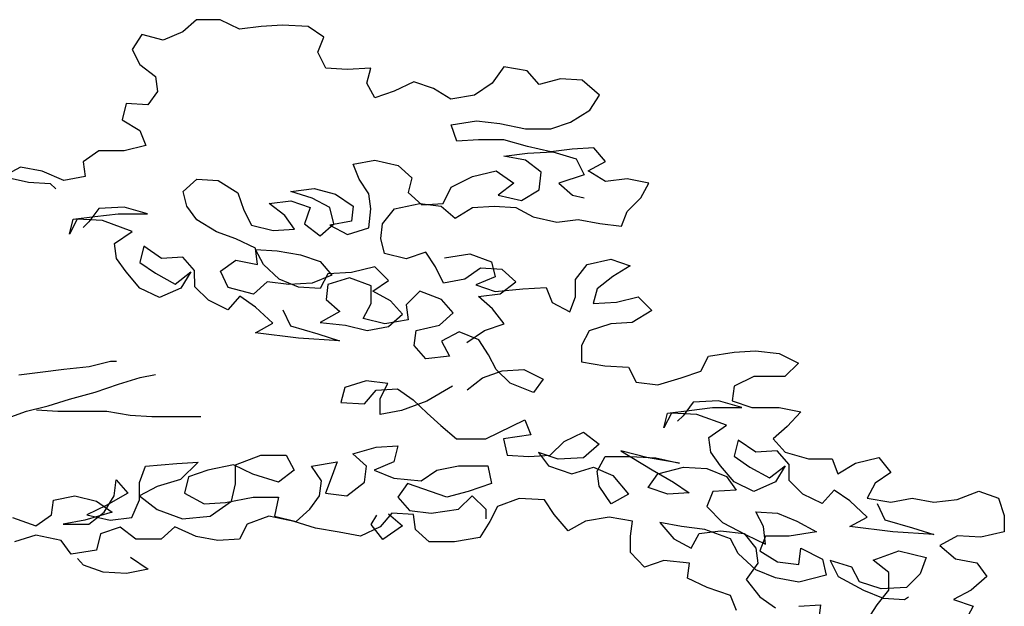
# Model space of a CAD drawing. Units: inches. Extents: x -235 to 227, y 20 to 46.
# Drawn here: x -123 to -119, y 38 to 40 of the extents above; entities that cross this region are included whole.
import ezdxf

# ---------------------------------------------------------------- set-up
doc = ezdxf.new("R2010")
doc.units = ezdxf.units.IN
doc.header["$MEASUREMENT"] = 0
doc.layers.add('1-ARBOL', color=6, linetype='Continuous')

# ---------------------------------------------------------------- blocks, each defined once
blk = doc.blocks.new('ARBOL')
at = {"color": 0, "linetype": 'ByBlock', "lineweight": -2}
for p, q in [((-4.6544, 13.7117), (-4.5869, 13.7583)), ((-4.5869, 13.7583), (-4.4772, 13.764)), ((-4.4772, 13.764), (-4.3844, 13.7582)), ((-4.3844, 13.7582), (-4.2917, 13.7465)), ((-4.2917, 13.7465), (-4.2073, 13.7872)), ((-4.2073, 13.7872), (-4.106, 13.7871)), ((-4.106, 13.7871), (-4.0471, 13.7347)), ((-4.0471, 13.7347), (-3.9628, 13.6996)), ((-3.9628, 13.6996), (-3.87, 13.7229)), ((-3.87, 13.7229), (-3.8279, 13.6588)), ((-4.6292, 13.6476), (-4.6544, 13.7117)), ((-4.663, 13.5778), (-4.6292, 13.6476)), ((-3.8279, 13.6588), (-3.8617, 13.5947)), ((-3.8617, 13.5947), (-3.9292, 13.5424)), ((-5.5826, 13.5085), (-5.5319, 13.5667)), ((-5.5319, 13.5667), (-5.4306, 13.5841)), ((-5.4306, 13.5841), (-5.3801, 13.5142)), ((-4.8403, 13.5138), (-4.857, 13.5779)), ((-4.857, 13.5779), (-4.7558, 13.572)), ((-4.7558, 13.572), (-4.663, 13.5778)), ((-3.9292, 13.5424), (-3.9378, 13.4783)), ((-5.8441, 13.462), (-5.7681, 13.526)), ((-5.7681, 13.526), (-5.6753, 13.5318)), ((-5.6753, 13.5318), (-5.5826, 13.5085)), ((-5.3801, 13.5142), (-5.3043, 13.4617)), ((-5.1271, 13.4907), (-5.0427, 13.5198)), ((-5.0427, 13.5198), (-4.9584, 13.4789)), ((-4.8741, 13.4498), (-4.8403, 13.5138)), ((-5.802, 13.3979), (-5.8441, 13.462)), ((-5.3043, 13.4617), (-5.2031, 13.4441)), ((-5.2031, 13.4441), (-5.1271, 13.4907)), ((-4.9584, 13.4789), (-4.8741, 13.4498)), ((-3.9378, 13.4783), (-3.8957, 13.42)), ((-3.8957, 13.42), (-3.8029, 13.4258)), ((-3.8029, 13.4258), (-3.7861, 13.3559)), ((-5.7177, 13.3454), (-5.802, 13.3979)), ((-5.6334, 13.3163), (-5.7177, 13.3454)), ((-5.4141, 13.3394), (-5.5238, 13.3162)), ((-5.3128, 13.351), (-5.4141, 13.3394)), ((-5.2032, 13.3335), (-5.3128, 13.351)), ((-5.2286, 13.2636), (-5.2032, 13.3335)), ((-3.7861, 13.3559), (-3.8621, 13.3093)), ((-5.5238, 13.3162), (-5.6334, 13.3163)), ((-3.8621, 13.3093), (-3.8875, 13.2453)), ((-5.5323, 13.2405), (-5.431, 13.2695)), ((-5.431, 13.2695), (-5.3214, 13.2695)), ((-5.3214, 13.2695), (-5.2286, 13.2636)), ((-3.8875, 13.2453), (-3.7947, 13.2219)), ((-5.8698, 13.1766), (-5.8191, 13.2348)), ((-5.8191, 13.2348), (-5.7263, 13.229)), ((-5.642, 13.2173), (-5.7432, 13.1882)), ((-5.7263, 13.229), (-5.6336, 13.2173)), ((-5.5323, 13.2114), (-5.642, 13.2173)), ((-5.6336, 13.2173), (-5.5323, 13.2405)), ((-5.4311, 13.1996), (-5.5323, 13.2114)), ((-3.7947, 13.2219), (-3.685, 13.2218)), ((-3.685, 13.2218), (-3.6176, 13.1752)), ((-5.7939, 13.1358), (-5.8698, 13.1766)), ((-5.7432, 13.1882), (-5.7771, 13.1183)), ((-5.5915, 13.1299), (-5.5239, 13.1822)), ((-5.5239, 13.1822), (-5.4311, 13.1996)), ((-4.8744, 13.1818), (-4.9757, 13.1586)), ((-4.7817, 13.1643), (-4.8744, 13.1818)), ((-4.8071, 13.1002), (-4.7817, 13.1643)), ((-3.6176, 13.1752), (-3.6261, 13.1111)), ((-5.8699, 13.0893), (-5.7939, 13.1358)), ((-5.7771, 13.1183), (-5.6675, 13.0833)), ((-5.5832, 13.0541), (-5.5915, 13.1299)), ((-5.3975, 13.1356), (-5.4735, 13.0832)), ((-5.2963, 13.1122), (-5.3975, 13.1356)), ((-4.9757, 13.1586), (-5.0348, 13.1062)), ((-3.5334, 13.0936), (-3.4405, 13.1343)), ((-3.4405, 13.1343), (-3.3477, 13.1517)), ((-3.3477, 13.1517), (-3.2719, 13.1109)), ((-6.0555, 13.0835), (-5.9627, 13.101)), ((-6.0218, 13.0195), (-6.0555, 13.0835)), ((-5.9627, 13.101), (-5.8699, 13.0893)), ((-5.6675, 13.0833), (-5.7266, 13.0309)), ((-5.4735, 13.0832), (-5.4061, 13.0307)), ((-5.2036, 13.0655), (-5.2963, 13.1122)), ((-5.0348, 13.1062), (-5.018, 13.0421)), ((-4.8493, 13.0362), (-4.8071, 13.1002)), ((-4.1998, 13.094), (-4.2842, 13.0417)), ((-4.107, 13.0998), (-4.1998, 13.094)), ((-4.048, 13.0473), (-4.107, 13.0998)), ((-3.6261, 13.1111), (-3.5334, 13.0936)), ((-3.4744, 13.0819), (-3.4997, 13.0586)), ((-3.3816, 13.0877), (-3.4744, 13.0819)), ((-3.2719, 13.1109), (-3.3816, 13.0877)), ((-5.5073, 13.0075), (-5.5832, 13.0541)), ((-5.1699, 12.9956), (-5.2036, 13.0655)), ((-5.018, 13.0421), (-5.0771, 12.9897)), ((-4.8578, 12.9721), (-4.8493, 13.0362)), ((-4.7059, 13.0361), (-4.7819, 12.9837)), ((-4.6131, 13.0593), (-4.7059, 13.0361)), ((-4.5119, 13.0476), (-4.6131, 13.0593)), ((-4.6047, 13.0186), (-4.5119, 13.0476)), ((-4.2842, 13.0417), (-4.3096, 12.966)), ((-4.0649, 12.9833), (-4.048, 13.0473)), ((-5.9629, 12.9612), (-6.0218, 13.0195)), ((-5.7266, 13.0309), (-5.7772, 13.0193)), ((-5.4061, 13.0307), (-5.5073, 13.0075)), ((-5.0771, 12.9897), (-5.1699, 12.9956)), ((-5.0687, 12.9956), (-5.1615, 12.984)), ((-4.9591, 12.9722), (-5.0687, 12.9956)), ((-4.6807, 12.9778), (-4.6047, 13.0186)), ((-4.512, 13.0069), (-4.5964, 12.9778)), ((-4.4192, 12.9951), (-4.512, 13.0069)), ((-4.4867, 12.9428), (-4.4192, 12.9951)), ((-5.9376, 12.8971), (-5.9629, 12.9612)), ((-5.482, 12.9783), (-5.558, 12.9376)), ((-5.3892, 12.9841), (-5.482, 12.9783)), ((-5.2965, 12.9782), (-5.3892, 12.9841)), ((-5.2206, 12.9316), (-5.2965, 12.9782)), ((-5.1615, 12.984), (-5.2206, 12.9316)), ((-4.9085, 12.9081), (-4.9591, 12.9722)), ((-4.8495, 12.8906), (-4.8578, 12.9721)), ((-4.7819, 12.9837), (-4.7736, 12.9196)), ((-4.6977, 12.9079), (-4.6807, 12.9778)), ((-4.5964, 12.9778), (-4.5711, 12.9079)), ((-4.3096, 12.966), (-4.3434, 12.9019)), ((-4.1072, 12.925), (-4.0649, 12.9833)), ((-3.8952, 12.9508), (-3.7939, 12.9799)), ((-3.7686, 12.9507), (-3.8952, 12.9508)), ((-3.7939, 12.9799), (-3.6843, 12.974)), ((-3.6674, 12.939), (-3.7686, 12.9507)), ((-3.6843, 12.974), (-3.6422, 12.9157)), ((-5.8448, 12.9087), (-5.9376, 12.8971)), ((-5.752, 12.9261), (-5.8448, 12.9087)), ((-5.6593, 12.9144), (-5.752, 12.9261)), ((-5.558, 12.9376), (-5.6593, 12.9144)), ((-4.9002, 12.844), (-4.9085, 12.9081)), ((-4.7736, 12.9196), (-4.6808, 12.9021)), ((-4.6387, 12.8555), (-4.6977, 12.9079)), ((-4.5711, 12.9079), (-4.6387, 12.8555)), ((-4.529, 12.8845), (-4.4867, 12.9428)), ((-4.1916, 12.8727), (-4.1072, 12.925)), ((-3.8278, 12.875), (-3.7012, 12.9215)), ((-3.7012, 12.9215), (-3.5915, 12.9273)), ((-3.5747, 12.9273), (-3.6674, 12.939)), ((-3.6422, 12.9157), (-3.6169, 12.8924)), ((-3.5915, 12.9273), (-3.5579, 12.8632)), ((-3.5579, 12.8632), (-3.5747, 12.9273)), ((-4.7568, 12.8614), (-4.8495, 12.8906)), ((-4.6808, 12.9021), (-4.7568, 12.8614)), ((-4.4362, 12.8787), (-4.529, 12.8845)), ((-4.3434, 12.9019), (-4.4362, 12.8787)), ((-4.276, 12.8436), (-4.1916, 12.8727)), ((-3.7519, 12.8226), (-3.8278, 12.875)), ((-4.9171, 12.7799), (-4.9002, 12.844)), ((-4.3604, 12.8029), (-4.276, 12.8436)), ((-3.7605, 12.7585), (-3.7519, 12.8226)), ((-5.2844, 12.7788), (-5.3773, 12.7439)), ((-5.1748, 12.7613), (-5.2844, 12.7788)), ((-5.1365, 12.7218), (-5.0943, 12.7859)), ((-5.0943, 12.7859), (-5.01, 12.7567)), ((-5.01, 12.7567), (-4.9171, 12.7799)), ((-4.4532, 12.7913), (-4.5544, 12.7739)), ((-4.3604, 12.7971), (-4.4532, 12.7913)), ((-4.3942, 12.733), (-4.3604, 12.7971)), ((-4.3689, 12.733), (-4.3604, 12.8029)), ((-3.9545, 12.7586), (-3.8785, 12.811)), ((-3.8785, 12.811), (-3.8617, 12.7411)), ((-5.8918, 12.7559), (-5.9762, 12.7268)), ((-5.7906, 12.7325), (-5.8918, 12.7559)), ((-5.3773, 12.7439), (-5.3942, 12.6799)), ((-4.6388, 12.7448), (-4.6895, 12.6866)), ((-4.5544, 12.7739), (-4.6388, 12.7448)), ((-4.2761, 12.7504), (-4.3689, 12.733)), ((-4.2087, 12.7038), (-4.2761, 12.7504)), ((-4.0979, 12.7063), (-4.0472, 12.7645)), ((-4.0472, 12.7645), (-3.9545, 12.7586)), ((-3.8617, 12.7411), (-3.9292, 12.6945)), ((-3.8027, 12.7003), (-3.7605, 12.7585)), ((-5.9762, 12.7268), (-5.9003, 12.6802)), ((-5.7401, 12.6684), (-5.7906, 12.7325)), ((-5.4825, 12.658), (-5.4233, 12.7104)), ((-5.4233, 12.7104), (-5.3306, 12.7161)), ((-5.3306, 12.7161), (-5.2631, 12.6695)), ((-5.1704, 12.652), (-5.1365, 12.7218)), ((-4.9342, 12.6635), (-4.8751, 12.7217)), ((-4.8751, 12.7217), (-4.7739, 12.6983)), ((-4.7739, 12.6983), (-4.6726, 12.6924)), ((-4.4618, 12.669), (-4.3942, 12.733)), ((-4.2425, 12.6339), (-4.2087, 12.7038)), ((-4.098, 12.6364), (-4.0979, 12.7063)), ((-4.0137, 12.648), (-4.0811, 12.7004)), ((-4.0811, 12.7004), (-4.039, 12.6305)), ((-3.9292, 12.6945), (-4.0137, 12.648)), ((-3.8618, 12.6304), (-3.8027, 12.7003)), ((-5.9003, 12.6802), (-5.8329, 12.6277)), ((-5.7402, 12.5927), (-5.7401, 12.6684)), ((-5.415, 12.6055), (-5.4825, 12.658)), ((-5.3942, 12.6799), (-5.3099, 12.6449)), ((-5.2631, 12.6695), (-5.1704, 12.652)), ((-4.8668, 12.6168), (-4.9342, 12.6635)), ((-4.8583, 12.6401), (-4.7655, 12.675)), ((-4.7655, 12.675), (-4.6727, 12.6458)), ((-4.6895, 12.6866), (-4.6052, 12.6516)), ((-4.6726, 12.6924), (-4.639, 12.6283)), ((-4.6052, 12.6516), (-4.504, 12.6457)), ((-4.5462, 12.6341), (-4.4618, 12.669)), ((-4.504, 12.6457), (-4.4112, 12.6573)), ((-4.4112, 12.6573), (-4.3522, 12.6048)), ((-5.8329, 12.6277), (-5.8161, 12.5636)), ((-5.6136, 12.6334), (-5.639, 12.5693)), ((-5.5124, 12.6275), (-5.6136, 12.6334)), ((-5.3943, 12.6158), (-5.5124, 12.6275)), ((-5.3099, 12.6449), (-5.3943, 12.6158)), ((-5.162, 12.5821), (-5.0692, 12.6169)), ((-5.0692, 12.6169), (-5.0102, 12.5587)), ((-4.9427, 12.5761), (-4.8668, 12.6168)), ((-4.8584, 12.5644), (-4.8583, 12.6401)), ((-4.6727, 12.6458), (-4.6644, 12.5817)), ((-4.639, 12.6283), (-4.5462, 12.6341)), ((-4.3522, 12.6048), (-4.2425, 12.6339)), ((-4.1571, 12.5782), (-4.098, 12.6364)), ((-4.039, 12.6305), (-3.9463, 12.5897)), ((-3.9463, 12.5897), (-3.8618, 12.6304)), ((-6.0101, 12.5929), (-6.0692, 12.5347)), ((-5.9173, 12.5695), (-6.0101, 12.5929)), ((-5.8161, 12.5636), (-5.9173, 12.5695)), ((-5.7149, 12.5286), (-5.7402, 12.5927)), ((-5.639, 12.5693), (-5.7149, 12.5286)), ((-5.3223, 12.5938), (-5.415, 12.6055)), ((-5.3814, 12.5414), (-5.3223, 12.5938)), ((-5.2127, 12.5238), (-5.162, 12.5821)), ((-4.9934, 12.5179), (-4.9427, 12.5761)), ((-4.6644, 12.5817), (-4.7235, 12.5294)), ((-4.3596, 12.5492), (-4.2921, 12.5957)), ((-4.2921, 12.5957), (-4.2415, 12.5375)), ((-4.2415, 12.5375), (-4.1571, 12.5782)), ((-6.0692, 12.5347), (-5.9849, 12.4822)), ((-5.4321, 12.4774), (-5.3814, 12.5414)), ((-5.1537, 12.4714), (-5.2127, 12.5238)), ((-5.0102, 12.5587), (-5.0187, 12.4946)), ((-4.8247, 12.5003), (-4.8584, 12.5644)), ((-4.7235, 12.5294), (-4.6392, 12.4827)), ((-4.4777, 12.5376), (-4.5116, 12.4677)), ((-4.4356, 12.4793), (-4.3596, 12.5492)), ((-5.9849, 12.4822), (-5.8921, 12.4763)), ((-5.0187, 12.4946), (-4.9176, 12.4771)), ((-4.9344, 12.4654), (-4.9934, 12.5179)), ((-4.9176, 12.4771), (-4.8247, 12.5003)), ((-4.6392, 12.4827), (-4.7489, 12.4711)), ((-5.8921, 12.4763), (-5.7994, 12.4471)), ((-5.7994, 12.4471), (-5.7657, 12.383)), ((-5.3478, 12.4482), (-5.4321, 12.4774)), ((-5.2719, 12.3957), (-5.3478, 12.4482)), ((-5.3225, 12.4074), (-5.2381, 12.4423)), ((-5.2381, 12.4423), (-5.1623, 12.4015)), ((-5.0526, 12.448), (-5.1537, 12.4714)), ((-5.0442, 12.3839), (-5.0526, 12.448)), ((-4.8417, 12.4479), (-4.9344, 12.4654)), ((-4.7489, 12.4711), (-4.8417, 12.4479)), ((-4.5116, 12.4677), (-4.6297, 12.4329)), ((-4.3598, 12.4385), (-4.4356, 12.4793)), ((-5.3648, 12.3434), (-5.3225, 12.4074)), ((-5.1623, 12.4015), (-5.1961, 12.3374)), ((-4.6297, 12.4329), (-4.7225, 12.4038)), ((-4.7225, 12.4038), (-4.5454, 12.4153)), ((-4.5454, 12.4153), (-4.3598, 12.4385)), ((-6.5165, 12.3602), (-6.6177, 12.3486)), ((-6.4237, 12.3543), (-6.5165, 12.3602)), ((-6.3141, 12.3368), (-6.4237, 12.3543)), ((-5.7657, 12.383), (-5.7658, 12.3131)), ((-5.0949, 12.3257), (-5.0442, 12.3839)), ((-6.6177, 12.3486), (-6.7021, 12.3079)), ((-6.2804, 12.2727), (-6.3141, 12.3368)), ((-5.7658, 12.3131), (-5.8671, 12.2957)), ((-5.3986, 12.2793), (-5.3648, 12.3434)), ((-5.1961, 12.3374), (-5.0949, 12.3257)), ((-3.7357, 12.3158), (-3.761, 12.3158)), ((-3.643, 12.2924), (-3.7357, 12.3158)), ((-6.7021, 12.3079), (-6.6432, 12.2496)), ((-6.1961, 12.2435), (-6.2804, 12.2727)), ((-5.9683, 12.29), (-6.0021, 12.2259)), ((-5.8671, 12.2957), (-5.9683, 12.29)), ((-5.5167, 12.2794), (-5.6011, 12.2387)), ((-5.4239, 12.2735), (-5.5167, 12.2794)), ((-5.4577, 12.2211), (-5.3986, 12.2793)), ((-5.3396, 12.2443), (-5.4239, 12.2735)), ((-3.5333, 12.2807), (-3.643, 12.2924)), ((-3.4321, 12.269), (-3.5333, 12.2807)), ((-3.3394, 12.2573), (-3.4321, 12.269)), ((-6.6432, 12.2496), (-6.5082, 12.2495)), ((-6.5082, 12.2495), (-6.4239, 12.2087)), ((-6.0949, 12.2143), (-6.1961, 12.2435)), ((-5.6011, 12.2387), (-5.559, 12.1804)), ((-5.2722, 12.1919), (-5.3396, 12.2443)), ((-4.9309, 12.2194), (-4.8381, 12.231)), ((-4.8381, 12.231), (-4.7453, 12.2018)), ((-3.8624, 12.246), (-3.9298, 12.2577)), ((-3.7696, 12.2168), (-3.8624, 12.246)), ((-6.4239, 12.2087), (-6.4156, 12.1446)), ((-6.0021, 12.2259), (-6.0949, 12.2143)), ((-5.559, 12.1804), (-5.4577, 12.2211)), ((-5.2093, 12.2079), (-5.0997, 12.1438)), ((-4.9731, 12.1961), (-5.0406, 12.1496)), ((-4.8803, 12.1903), (-4.9731, 12.1961)), ((-4.8972, 12.1553), (-4.9309, 12.2194)), ((-4.8298, 12.132), (-4.8803, 12.1903)), ((-4.7453, 12.2018), (-4.7286, 12.1377)), ((-3.6684, 12.1818), (-3.7696, 12.2168)), ((-6.4156, 12.1446), (-6.5, 12.1156)), ((-6.4578, 12.1155), (-6.3565, 12.1446)), ((-6.3565, 12.1446), (-6.2469, 12.1387)), ((-5.0406, 12.1496), (-5.0998, 12.0914)), ((-5.0997, 12.1438), (-4.9901, 12.103)), ((-4.8973, 12.0854), (-4.8972, 12.1553)), ((-3.5588, 12.1526), (-3.6684, 12.1818)), ((-3.4661, 12.1234), (-3.5588, 12.1526)), ((-6.618, 12.1156), (-6.7109, 12.0982)), ((-6.5, 12.1156), (-6.618, 12.1156)), ((-6.3313, 12.1155), (-6.4578, 12.1155)), ((-6.23, 12.1037), (-6.3313, 12.1155)), ((-6.2469, 12.1387), (-6.2048, 12.0804)), ((-6.1373, 12.092), (-6.23, 12.1037)), ((-4.9901, 12.103), (-4.8973, 12.0854)), ((-4.7286, 12.1377), (-4.8298, 12.132)), ((-3.7192, 12.1003), (-3.8204, 12.0829)), ((-3.5083, 12.1001), (-3.7192, 12.1003)), ((-3.4155, 12.1059), (-3.5083, 12.1001)), ((-3.3733, 12.1001), (-3.4661, 12.1234)), ((-3.289, 12.0709), (-3.3733, 12.1001)), ((-6.7109, 12.0982), (-6.6519, 12.0341)), ((-6.3904, 12.0398), (-6.2638, 12.0863)), ((-6.2638, 12.0863), (-6.1541, 12.092)), ((-6.2048, 12.0804), (-6.1795, 12.0571)), ((-6.1541, 12.092), (-6.1205, 12.028)), ((-6.1205, 12.028), (-6.1373, 12.092)), ((-5.5216, 12.0625), (-5.5469, 11.9985)), ((-5.353, 11.9809), (-5.5216, 12.0625)), ((-5.0998, 12.0914), (-5.1589, 12.039)), ((-3.9132, 12.0771), (-4.1241, 12.0772)), ((-3.8204, 12.0829), (-3.9132, 12.0771)), ((-6.6519, 12.0341), (-6.5929, 11.9817)), ((-6.3145, 11.9873), (-6.3904, 12.0398)), ((-5.1589, 12.039), (-5.2264, 11.9808)), ((-6.5929, 11.9817), (-6.6436, 11.9234)), ((-6.5171, 11.9234), (-6.4411, 11.9757)), ((-6.4411, 11.9757), (-6.4243, 11.9058)), ((-6.3231, 11.9232), (-6.3145, 11.9873)), ((-5.7747, 12.0103), (-5.8422, 11.9579)), ((-5.6904, 11.9694), (-5.7747, 12.0103)), ((-5.5469, 11.9985), (-5.4289, 11.9809)), ((-5.4289, 11.9809), (-5.4458, 11.911)), ((-5.2264, 11.9808), (-5.353, 11.9809)), ((-6.6605, 11.871), (-6.6099, 11.9292)), ((-6.6099, 11.9292), (-6.5171, 11.9234)), ((-5.8422, 11.9579), (-5.7748, 11.8996)), ((-5.6314, 11.9111), (-5.6904, 11.9694)), ((-4.8806, 11.9456), (-4.9734, 11.9515)), ((-4.9734, 11.9515), (-4.9566, 11.8816)), ((-4.7795, 11.9164), (-4.8806, 11.9456)), ((-7.0485, 11.9004), (-7.0992, 11.8364)), ((-6.9473, 11.877), (-7.0485, 11.9004)), ((-6.8461, 11.8944), (-6.8715, 11.8304)), ((-6.7449, 11.8944), (-6.8461, 11.8944)), ((-6.6436, 11.9234), (-6.7449, 11.8944)), ((-6.4243, 11.9058), (-6.4919, 11.8593)), ((-6.3653, 11.865), (-6.3231, 11.9232)), ((-6.0869, 11.8998), (-6.1882, 11.8766)), ((-6.1882, 11.8766), (-6.0532, 11.8998)), ((-5.9773, 11.9055), (-6.0869, 11.8998)), ((-5.935, 11.9288), (-6.0701, 11.8474)), ((-6.0532, 11.8998), (-5.935, 11.9288)), ((-5.8676, 11.9055), (-5.9773, 11.9055)), ((-5.8339, 11.8414), (-5.8676, 11.9055)), ((-5.7748, 11.8996), (-5.6652, 11.8937)), ((-5.6652, 11.8937), (-5.5808, 11.9228)), ((-5.5386, 11.9053), (-5.6314, 11.9111)), ((-5.5808, 11.9228), (-5.623, 11.8645)), ((-5.4458, 11.911), (-5.5386, 11.9053)), ((-4.8386, 11.864), (-4.7795, 11.9164)), ((-4.4927, 11.9104), (-4.5265, 11.8464)), ((-4.383, 11.9104), (-4.4927, 11.9104)), ((-4.2734, 11.8695), (-4.383, 11.9104)), ((-6.8715, 11.8304), (-6.9473, 11.877)), ((-6.6606, 11.8011), (-6.6605, 11.871)), ((-6.5763, 11.8127), (-6.6437, 11.8652)), ((-6.6437, 11.8652), (-6.6016, 11.7953)), ((-6.4919, 11.8593), (-6.5763, 11.8127)), ((-6.4245, 11.7952), (-6.3653, 11.865)), ((-6.3063, 11.8533), (-6.3907, 11.8184)), ((-6.2051, 11.8591), (-6.3063, 11.8533)), ((-6.0954, 11.8299), (-6.2051, 11.8591)), ((-6.0701, 11.8474), (-6.163, 11.795)), ((-5.8171, 11.8588), (-5.9014, 11.8239)), ((-5.7243, 11.8297), (-5.8171, 11.8588)), ((-5.623, 11.8645), (-5.7243, 11.8297)), ((-5.3615, 11.8644), (-5.3785, 11.7887)), ((-5.235, 11.8643), (-5.3615, 11.8644)), ((-5.1423, 11.8468), (-5.235, 11.8643)), ((-5.0748, 11.8001), (-5.1423, 11.8468)), ((-4.8723, 11.8466), (-4.9567, 11.8117)), ((-4.9566, 11.8816), (-4.8723, 11.8466)), ((-4.8302, 11.7941), (-4.8386, 11.864)), ((-4.6024, 11.8639), (-4.712, 11.8814)), ((-4.712, 11.8814), (-4.6868, 11.8115)), ((-4.6447, 11.7999), (-4.6024, 11.8639)), ((-4.5265, 11.8464), (-4.4591, 11.7939)), ((-4.3494, 11.8288), (-4.265, 11.8695)), ((-4.2735, 11.788), (-4.2734, 11.8695)), ((-4.265, 11.8695), (-4.1554, 11.8461)), ((-4.1554, 11.8461), (-4.071, 11.817)), ((-4.0204, 11.8752), (-4.1131, 11.8811)), ((-4.1131, 11.8811), (-4.0373, 11.8053)), ((-3.8854, 11.8634), (-4.0204, 11.8752)), ((-3.8602, 11.7935), (-3.8854, 11.8634)), ((-7.0992, 11.8364), (-7.0318, 11.7897)), ((-6.3907, 11.8184), (-6.4329, 11.7602)), ((-6.0533, 11.7716), (-6.0954, 11.8299)), ((-5.9014, 11.8239), (-5.969, 11.7424)), ((-5.8425, 11.7773), (-5.8339, 11.8414)), ((-4.9567, 11.8117), (-5.0748, 11.8001)), ((-4.6868, 11.8115), (-4.6616, 11.7474)), ((-4.4591, 11.7939), (-4.3494, 11.8288)), ((-4.071, 11.817), (-4.0543, 11.7471)), ((-4.0373, 11.8053), (-3.9361, 11.7761)), ((-3.759, 11.8051), (-3.8097, 11.7469)), ((-3.7506, 11.7352), (-3.759, 11.8051)), ((-7.0318, 11.7897), (-6.9981, 11.7256)), ((-6.9222, 11.7139), (-6.8547, 11.7605)), ((-6.8547, 11.7605), (-6.8042, 11.7022)), ((-6.7198, 11.7429), (-6.6606, 11.8011)), ((-6.6016, 11.7953), (-6.5089, 11.7544)), ((-6.5089, 11.7544), (-6.4245, 11.7952)), ((-6.4329, 11.7602), (-6.3317, 11.7543)), ((-6.163, 11.795), (-6.2305, 11.7484)), ((-6.1377, 11.7425), (-6.0533, 11.7716)), ((-5.8932, 11.7016), (-5.8425, 11.7773)), ((-5.3785, 11.7887), (-5.2773, 11.7537)), ((-5.1846, 11.7303), (-5.0158, 11.7884)), ((-5.0158, 11.7884), (-4.9737, 11.7302)), ((-4.7544, 11.7359), (-4.8302, 11.7941)), ((-4.6363, 11.7358), (-4.6447, 11.7999)), ((-4.2568, 11.7122), (-4.2735, 11.788)), ((-3.9361, 11.7761), (-3.8603, 11.7353)), ((-3.8603, 11.7178), (-3.8602, 11.7935)), ((-7.5633, 11.726), (-7.5887, 11.6503)), ((-7.4789, 11.755), (-7.5633, 11.726)), ((-7.3862, 11.72), (-7.4789, 11.755)), ((-7.285, 11.7083), (-7.3862, 11.72)), ((-7.1921, 11.7257), (-7.285, 11.7083)), ((-7.0994, 11.7082), (-7.1921, 11.7257)), ((-6.9981, 11.7256), (-7.0994, 11.7082)), ((-6.8042, 11.7022), (-6.7198, 11.7429)), ((-6.3317, 11.7543), (-6.3065, 11.6902)), ((-6.2305, 11.7484), (-6.1377, 11.7425)), ((-5.969, 11.7424), (-5.8932, 11.7016)), ((-5.6486, 11.6549), (-5.6064, 11.7189)), ((-5.6064, 11.7189), (-5.4967, 11.7247)), ((-5.4967, 11.7247), (-5.404, 11.6897)), ((-5.2942, 11.7362), (-5.3534, 11.678)), ((-5.2353, 11.6779), (-5.2942, 11.7362)), ((-5.2773, 11.7537), (-5.1846, 11.7303)), ((-4.9737, 11.7302), (-5.0244, 11.6719)), ((-4.6616, 11.7474), (-4.7544, 11.7359)), ((-4.5942, 11.6775), (-4.6363, 11.7358)), ((-4.3495, 11.7298), (-4.4592, 11.7298)), ((-4.4592, 11.7298), (-4.4424, 11.6483)), ((-4.2315, 11.7064), (-4.3495, 11.7298)), ((-4.0543, 11.7471), (-4.1387, 11.7005)), ((-3.8603, 11.7353), (-3.9363, 11.6771)), ((-3.8267, 11.6421), (-3.8603, 11.7178)), ((-3.8097, 11.7469), (-3.7169, 11.6944)), ((-3.7085, 11.6653), (-3.7506, 11.7352)), ((-3.5819, 11.7351), (-3.6747, 11.7119)), ((-3.4892, 11.7176), (-3.5819, 11.7351)), ((-3.4808, 11.6535), (-3.4892, 11.7176)), ((-7.0403, 11.7023), (-7.0742, 11.6325)), ((-6.9982, 11.6441), (-6.9222, 11.7139)), ((-6.3065, 11.6902), (-6.3741, 11.6204)), ((-5.404, 11.6897), (-5.3703, 11.6256)), ((-5.3534, 11.678), (-5.3534, 11.6372)), ((-5.1172, 11.6604), (-5.2353, 11.6779)), ((-4.5352, 11.625), (-4.5942, 11.6775)), ((-4.1641, 11.6481), (-4.2568, 11.7122)), ((-4.1387, 11.7005), (-4.2315, 11.7064)), ((-3.9363, 11.6771), (-4.046, 11.6364)), ((-3.6747, 11.7119), (-3.7423, 11.6653)), ((-3.7169, 11.6944), (-3.6326, 11.6536)), ((-7.5887, 11.6503), (-7.5888, 11.5804)), ((-7.0742, 11.6325), (-7.1923, 11.5976)), ((-6.9224, 11.6033), (-6.9982, 11.6441)), ((-6.6102, 11.6613), (-6.6946, 11.6264)), ((-6.5174, 11.6671), (-6.6102, 11.6613)), ((-6.5512, 11.603), (-6.5174, 11.6671)), ((-5.9861, 11.626), (-5.8848, 11.6434)), ((-5.8848, 11.6434), (-5.7836, 11.6258)), ((-5.7078, 11.585), (-5.6486, 11.6549)), ((-5.0244, 11.6719), (-5.1172, 11.6604)), ((-5.0498, 11.5904), (-5.0413, 11.6545)), ((-5.0413, 11.6545), (-4.9485, 11.6603)), ((-4.9344, 11.6584), (-4.9935, 11.606)), ((-4.9485, 11.6603), (-4.898, 11.602)), ((-4.8585, 11.6117), (-4.8838, 11.6525)), ((-4.4424, 11.6483), (-4.5352, 11.625)), ((-4.5268, 11.625), (-4.4171, 11.6483)), ((-4.4171, 11.6483), (-4.3244, 11.6133)), ((-4.046, 11.6364), (-4.1641, 11.6481)), ((-3.7339, 11.6304), (-3.8267, 11.6421)), ((-3.7423, 11.6653), (-3.6242, 11.6303)), ((-3.6326, 11.6536), (-3.7339, 11.6304)), ((-3.6411, 11.6128), (-3.7085, 11.6653)), ((-3.4134, 11.6069), (-3.4808, 11.6535)), ((-3.3121, 11.6417), (-3.4134, 11.6069)), ((-7.1923, 11.5976), (-7.2851, 11.5685)), ((-7.108, 11.5801), (-6.9224, 11.6033)), ((-6.6946, 11.6264), (-6.779, 11.5799)), ((-6.5598, 11.5273), (-6.5512, 11.603)), ((-6.3741, 11.6204), (-6.4754, 11.568)), ((-6.4079, 11.5505), (-6.2982, 11.5912)), ((-6.2982, 11.5912), (-6.197, 11.6028)), ((-6.197, 11.6028), (-6.1042, 11.6202)), ((-6.1042, 11.6202), (-6.1633, 11.5503)), ((-5.9777, 11.5619), (-5.9861, 11.626)), ((-5.7836, 11.6258), (-5.7078, 11.585)), ((-5.3703, 11.6256), (-5.3282, 11.5556)), ((-5.1089, 11.538), (-5.0498, 11.5904)), ((-4.9935, 11.606), (-4.9092, 11.5477)), ((-4.9092, 11.5477), (-4.8585, 11.6117)), ((-4.898, 11.602), (-4.8137, 11.5611)), ((-4.7209, 11.5786), (-4.6196, 11.596)), ((-4.6196, 11.596), (-4.5268, 11.625)), ((-4.3244, 11.6133), (-4.2907, 11.5492)), ((-4.1051, 11.5607), (-4.0123, 11.6014)), ((-4.0123, 11.6014), (-3.9533, 11.549)), ((-3.8437, 11.5489), (-3.7761, 11.6013)), ((-3.7761, 11.6013), (-3.6918, 11.5721)), ((-3.5315, 11.6128), (-3.6411, 11.6128)), ((-3.6242, 11.6303), (-3.5315, 11.6128)), ((-7.5888, 11.5804), (-7.4876, 11.557)), ((-7.4876, 11.557), (-7.3864, 11.5628)), ((-7.3864, 11.5628), (-7.3105, 11.522)), ((-7.2851, 11.5685), (-7.108, 11.5801)), ((-6.779, 11.5799), (-6.661, 11.5623)), ((-6.661, 11.5623), (-6.5597, 11.5622)), ((-6.4754, 11.568), (-6.5598, 11.5273)), ((-6.5597, 11.5622), (-6.5345, 11.4982)), ((-6.4669, 11.5738), (-6.5176, 11.5098)), ((-6.3657, 11.5854), (-6.4669, 11.5738)), ((-6.4417, 11.4865), (-6.4079, 11.5505)), ((-6.2729, 11.5737), (-6.3657, 11.5854)), ((-6.2393, 11.5096), (-6.2729, 11.5737)), ((-6.1633, 11.5503), (-6.2393, 11.5096)), ((-5.9778, 11.492), (-5.9777, 11.5619)), ((-5.3282, 11.5556), (-5.2186, 11.5381)), ((-4.8137, 11.5611), (-4.7209, 11.5786)), ((-4.2907, 11.5492), (-4.1979, 11.5433)), ((-4.1979, 11.5433), (-4.1051, 11.5607)), ((-3.9533, 11.549), (-3.8437, 11.5489)), ((-3.6918, 11.5721), (-3.675, 11.5022)), ((-3.5231, 11.5429), (-3.4134, 11.5661)), ((-3.4134, 11.5661), (-3.3207, 11.5369)), ((-7.3105, 11.522), (-7.3781, 11.4637)), ((-6.7116, 11.5099), (-6.8045, 11.4634)), ((-6.7033, 11.44), (-6.7116, 11.5099)), ((-6.5176, 11.5098), (-6.5261, 11.4457)), ((-5.2186, 11.5381), (-5.1089, 11.538)), ((-3.5654, 11.4846), (-3.5231, 11.5429)), ((-7.3781, 11.4637), (-7.4709, 11.4463)), ((-7.1334, 11.4985), (-7.2515, 11.4695)), ((-7.2515, 11.4695), (-7.2263, 11.3996)), ((-7.0238, 11.4577), (-7.1334, 11.4985)), ((-6.8045, 11.4634), (-6.8214, 11.3935)), ((-6.5345, 11.4982), (-6.6105, 11.4516)), ((-6.5177, 11.4166), (-6.4417, 11.4865)), ((-6.0369, 11.4279), (-5.9778, 11.492)), ((-3.8212, 11.4713), (-3.8972, 11.4189)), ((-3.675, 11.5022), (-3.5654, 11.4846)), ((-3.6188, 11.4362), (-3.5935, 11.4653)), ((-7.4709, 11.4463), (-7.5131, 11.3881)), ((-7.0913, 11.4053), (-7.0238, 11.4577)), ((-6.9649, 11.3645), (-6.9311, 11.4285)), ((-6.9311, 11.4285), (-6.8382, 11.4576)), ((-6.8382, 11.4576), (-6.8721, 11.3877)), ((-6.6105, 11.4516), (-6.7033, 11.44)), ((-6.5261, 11.4457), (-6.4756, 11.3758)), ((-6.2309, 11.4455), (-6.1212, 11.4571)), ((-6.2226, 11.3815), (-6.2309, 11.4455)), ((-6.1212, 11.4571), (-6.0369, 11.4279)), ((-3.7032, 11.4071), (-3.6188, 11.4362)), ((-7.5131, 11.3881), (-7.4457, 11.3298)), ((-7.2263, 11.3996), (-7.1673, 11.3413)), ((-7.0914, 11.3296), (-7.0913, 11.4053)), ((-6.8721, 11.3877), (-6.9818, 11.3295)), ((-6.8214, 11.3935), (-6.7034, 11.3643)), ((-6.7034, 11.3643), (-6.6021, 11.3817)), ((-6.6021, 11.3817), (-6.5177, 11.4166)), ((-6.307, 11.3407), (-6.2226, 11.3815)), ((-3.8972, 11.4189), (-3.8044, 11.4014)), ((-3.8044, 11.4014), (-3.7032, 11.4071)), ((-7.1673, 11.3413), (-7.0577, 11.3354)), ((-7.0577, 11.3354), (-6.9649, 11.3645)), ((-6.4756, 11.3758), (-6.5348, 11.3001)), ((-6.4082, 11.3059), (-6.307, 11.3407)), ((-7.4457, 11.3298), (-7.3699, 11.289)), ((-7.159, 11.2889), (-7.1758, 11.3005)), ((-7.0662, 11.2946), (-7.159, 11.2889)), ((-7.0409, 11.2655), (-7.0914, 11.3296)), ((-6.9818, 11.3295), (-7.0662, 11.2946)), ((-6.5348, 11.3001), (-6.6023, 11.2536)), ((-6.4336, 11.2418), (-6.4082, 11.3059)), ((-7.3699, 11.289), (-7.4542, 11.2599)), ((-7.4542, 11.2599), (-7.4206, 11.1958)), ((-6.9988, 11.2014), (-7.0409, 11.2655)), ((-6.7035, 11.2595), (-6.7963, 11.2653)), ((-6.7963, 11.2653), (-6.788, 11.1954))]:
    blk.add_line(p, q, dxfattribs=at)

msp = doc.modelspace()

# ---------------------------------------------------------------- block references
at = {"layer": '1-ARBOL', "color": 5, "xscale": -0.8896212775119086, "yscale": 0.8896212775119077, "zscale": 0.8896212775119027}
msp.add_blockref('ARBOL', (-125.7349, 27.7298), dxfattribs=at)

doc.saveas('drawing.dxf')
